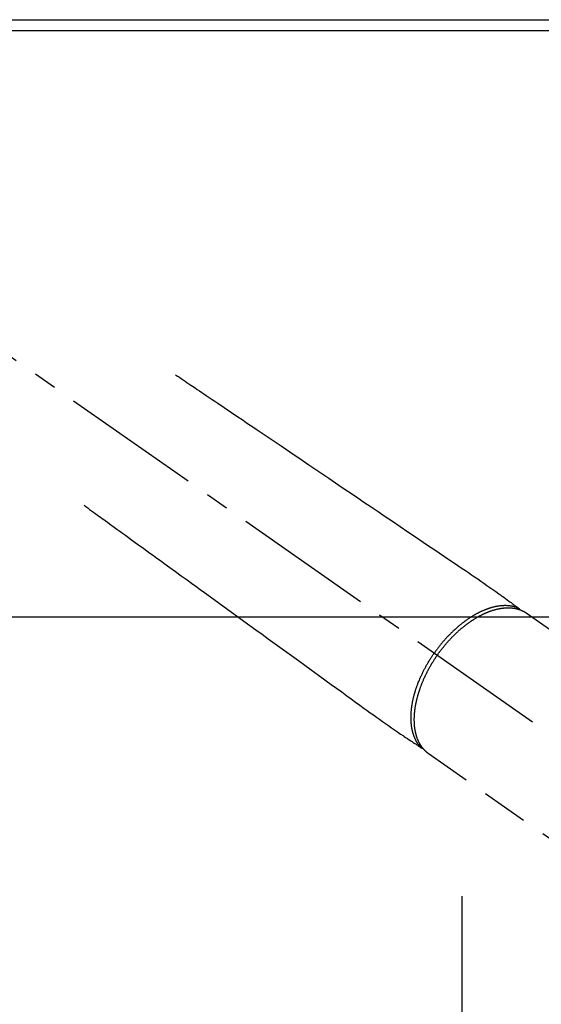
# Model space of a CAD drawing. Extents: x 56059 to 82181, y 210 to 8610.
# Drawn here: x 59593 to 59732, y 6928 to 7191 of the extents above; entities that cross this region are included whole.
import ezdxf

# ---------------------------------------------------------------- set-up
doc = ezdxf.new("R2010")
doc.units = 0
doc.header["$LTSCALE"] = 50
doc.header["$MEASUREMENT"] = 0
for name, pattern in [('CENTER', [2, 1.25, -0.25, 0.25, -0.25]), ('CENTER2', [1.125, 0.75, -0.125, 0.125, -0.125]), ('HIDDEN', [0.375, 0.25, -0.125])]:
    doc.linetypes.add(name, pattern=pattern)
for name, color, linetype in [('111-壁仕上', 3, 'CONTINUOUS'), ('126-甲板', 2, 'CONTINUOUS'), ('150-機器', 8, 'CONTINUOUS')]:
    doc.layers.add(name, color=color, linetype=linetype)

msp = doc.modelspace()

# ---------------------------------------------------------------- linework, layer by layer
at = {"layer": '111-壁仕上', "ltscale": 2}
msp.add_line((57679.2, 7191.43), (59973.2, 7191.43), dxfattribs=at)
at = {"layer": '126-甲板'}
msp.add_lwpolyline([(59970.2, 7188.43), (57682.2, 7188.43), (57682.2, 6541.43), (59970.2, 6541.43)], close=True, dxfattribs=at)
at = {"layer": '150-機器', "color": 13, "linetype": 'CENTER2'}
msp.add_line((59561.2, 7121.63), (59805.22, 6950.76), dxfattribs=at)
at = {"layer": '150-機器', "color": 13, "linetype": 'HIDDEN'}
for p, q in [((59728.47, 7032.5), (59788.82, 6990.25)), ((59702.26, 6994.85), (59702.16, 6994.92)), ((59702.16, 6994.92), (59762.5, 6952.67))]:
    msp.add_line(p, q, dxfattribs=at)
at = {"layer": '150-機器', "color": 161, "linetype": 'CENTER'}
msp.add_line((59711.21, 6956.66), (59711.21, 6706.21), dxfattribs=at)
at = {"layer": '150-機器', "color": 13, "linetype": 'HIDDEN'}
for points in [[(59634.56, 7096.32), (59635.08, 7095.97), (59635.59, 7095.63), (59636.1, 7095.28), (59636.61, 7094.94), (59637.12, 7094.59), (59637.63, 7094.25), (59638.14, 7093.9), (59638.65, 7093.56), (59639.09, 7093.26), (59639.52, 7092.97), (59639.95, 7092.68), (59640.38, 7092.39), (59640.98, 7091.98), (59641.59, 7091.57), (59642.19, 7091.16), (59642.8, 7090.76), (59643.57, 7090.23), (59644.34, 7089.71), (59645.11, 7089.19), (59645.89, 7088.67), (59647.57, 7087.53), (59649.26, 7086.38), (59650.95, 7085.24), (59652.64, 7084.1), (59653.59, 7083.46), (59654.54, 7082.82), (59655.49, 7082.17), (59656.44, 7081.53), (59658.03, 7080.45), (59659.63, 7079.38), (59661.22, 7078.3), (59662.81, 7077.23), (59664, 7076.42), (59665.18, 7075.62), (59666.37, 7074.82), (59667.56, 7074.02), (59670.25, 7072.2), (59672.94, 7070.38), (59675.63, 7068.56), (59678.33, 7066.74), (59680, 7065.61), (59681.67, 7064.48), (59683.34, 7063.34), (59685.02, 7062.21), (59686.92, 7060.93), (59688.83, 7059.64), (59690.73, 7058.35), (59692.64, 7057.06), (59694.7, 7055.67), (59696.76, 7054.27), (59698.83, 7052.88), (59700.89, 7051.48), (59702.31, 7050.52), (59703.74, 7049.56), (59705.16, 7048.6), (59706.58, 7047.63), (59707.77, 7046.83), (59708.96, 7046.02), (59710.15, 7045.22), (59711.35, 7044.41), (59712.17, 7043.86), (59713, 7043.3), (59713.83, 7042.74), (59714.65, 7042.18), (59715.47, 7041.61), (59716.29, 7041.04), (59717.1, 7040.47), (59717.92, 7039.89), (59718.73, 7039.33), (59719.54, 7038.77), (59720.34, 7038.21), (59721.15, 7037.63), (59721.36, 7037.48), (59721.57, 7037.32), (59721.78, 7037.17), (59721.99, 7037.01), (59722.45, 7036.68), (59722.9, 7036.34), (59723.36, 7036.01), (59723.82, 7035.67), (59724.1, 7035.46), (59724.39, 7035.25), (59724.68, 7035.04), (59724.97, 7034.83), (59725.15, 7034.69), (59725.33, 7034.56), (59725.51, 7034.42), (59725.7, 7034.29), (59725.76, 7034.24), (59725.82, 7034.19), (59725.89, 7034.15), (59725.95, 7034.1), (59726.03, 7034.05), (59726.1, 7033.99), (59726.17, 7033.94), (59726.25, 7033.88), (59726.28, 7033.86), (59726.32, 7033.83), (59726.36, 7033.8), (59726.4, 7033.77), (59726.41, 7033.76), (59726.43, 7033.75), (59726.45, 7033.74), (59726.46, 7033.72), (59726.48, 7033.72), (59726.49, 7033.71), (59726.5, 7033.7), (59726.51, 7033.68), (59726.52, 7033.68), (59726.53, 7033.67), (59726.54, 7033.66), (59726.55, 7033.65), (59726.55, 7033.65), (59726.56, 7033.64), (59726.57, 7033.63), (59726.57, 7033.62), (59726.58, 7033.61), (59726.59, 7033.6), (59726.59, 7033.59), (59726.6, 7033.58), (59726.61, 7033.57), (59726.61, 7033.56), (59726.62, 7033.55), (59726.62, 7033.53), (59726.62, 7033.53), (59726.62, 7033.52), (59726.63, 7033.51), (59726.63, 7033.51), (59726.63, 7033.5), (59726.63, 7033.49), (59726.64, 7033.48), (59726.64, 7033.46), (59726.64, 7033.46), (59726.64, 7033.46), (59726.64, 7033.46), (59726.64, 7033.46), (59726.65, 7033.44), (59726.65, 7033.43), (59726.65, 7033.42), (59726.65, 7033.4)], [(59610.07, 7061.34), (59610.57, 7060.98), (59611.07, 7060.62), (59611.57, 7060.25), (59612.07, 7059.89), (59612.57, 7059.53), (59613.07, 7059.17), (59613.57, 7058.8), (59614.07, 7058.44), (59614.49, 7058.14), (59614.91, 7057.83), (59615.33, 7057.53), (59615.75, 7057.22), (59616.34, 7056.79), (59616.93, 7056.36), (59617.52, 7055.94), (59618.12, 7055.51), (59618.87, 7054.96), (59619.63, 7054.41), (59620.38, 7053.86), (59621.14, 7053.32), (59622.79, 7052.12), (59624.43, 7050.93), (59626.08, 7049.73), (59627.73, 7048.54), (59628.66, 7047.86), (59629.59, 7047.19), (59630.52, 7046.51), (59631.45, 7045.84), (59633.01, 7044.71), (59634.56, 7043.58), (59636.12, 7042.46), (59637.67, 7041.33), (59638.83, 7040.49), (59639.99, 7039.65), (59641.15, 7038.81), (59642.31, 7037.97), (59644.94, 7036.06), (59647.58, 7034.15), (59650.21, 7032.24), (59652.84, 7030.33), (59654.47, 7029.15), (59656.11, 7027.97), (59657.74, 7026.78), (59659.37, 7025.6), (59661.24, 7024.25), (59663.1, 7022.9), (59664.96, 7021.54), (59666.83, 7020.19), (59668.84, 7018.73), (59670.86, 7017.27), (59672.87, 7015.81), (59674.89, 7014.35), (59676.28, 7013.34), (59677.67, 7012.33), (59679.06, 7011.32), (59680.45, 7010.32), (59681.62, 7009.47), (59682.78, 7008.63), (59683.94, 7007.79), (59685.11, 7006.94), (59685.91, 7006.35), (59686.72, 7005.77), (59687.53, 7005.18), (59688.34, 7004.6), (59689.15, 7004.02), (59689.97, 7003.45), (59690.79, 7002.88), (59691.6, 7002.31), (59692.41, 7001.74), (59693.21, 7001.17), (59694.02, 7000.61), (59694.83, 7000.05), (59695.05, 6999.91), (59695.27, 6999.76), (59695.48, 6999.62), (59695.7, 6999.47), (59696.17, 6999.16), (59696.65, 6998.84), (59697.12, 6998.53), (59697.59, 6998.21), (59697.89, 6998.02), (59698.18, 6997.82), (59698.48, 6997.62), (59698.78, 6997.42), (59698.96, 6997.3), (59699.15, 6997.17), (59699.34, 6997.05), (59699.53, 6996.92), (59699.6, 6996.88), (59699.66, 6996.83), (59699.73, 6996.79), (59699.8, 6996.74), (59699.87, 6996.69), (59699.95, 6996.64), (59700.02, 6996.59), (59700.1, 6996.54), (59700.14, 6996.52), (59700.18, 6996.49), (59700.21, 6996.46), (59700.25, 6996.44), (59700.27, 6996.43), (59700.29, 6996.41), (59700.3, 6996.4), (59700.32, 6996.39), (59700.34, 6996.38), (59700.35, 6996.37), (59700.36, 6996.37), (59700.38, 6996.36), (59700.39, 6996.35), (59700.4, 6996.35), (59700.41, 6996.34), (59700.42, 6996.34), (59700.43, 6996.34), (59700.44, 6996.33), (59700.45, 6996.33), (59700.46, 6996.33), (59700.47, 6996.32), (59700.48, 6996.32), (59700.49, 6996.32), (59700.51, 6996.31), (59700.52, 6996.31), (59700.53, 6996.31), (59700.54, 6996.31), (59700.56, 6996.31), (59700.56, 6996.31), (59700.57, 6996.31), (59700.58, 6996.31), (59700.58, 6996.31), (59700.59, 6996.31), (59700.61, 6996.31), (59700.62, 6996.31), (59700.63, 6996.31), (59700.63, 6996.31), (59700.63, 6996.31), (59700.63, 6996.31), (59700.64, 6996.31), (59700.65, 6996.32), (59700.66, 6996.32), (59700.67, 6996.32), (59700.69, 6996.32)], [(59726.45, 7033.74), (59726.39, 7033.76), (59726.34, 7033.78), (59726.28, 7033.8), (59726.23, 7033.83), (59726.17, 7033.85), (59726.12, 7033.87), (59726.06, 7033.89), (59726, 7033.91), (59725.98, 7033.92), (59725.95, 7033.93), (59725.92, 7033.95), (59725.89, 7033.96), (59725.83, 7033.97), (59725.77, 7033.99), (59725.72, 7034.01), (59725.66, 7034.03), (59725.53, 7034.07), (59725.4, 7034.11), (59725.28, 7034.14), (59725.15, 7034.18), (59725.05, 7034.2), (59724.94, 7034.22), (59724.84, 7034.25), (59724.74, 7034.27), (59724.67, 7034.28), (59724.6, 7034.3), (59724.53, 7034.31), (59724.45, 7034.32), (59724.36, 7034.34), (59724.26, 7034.35), (59724.17, 7034.36), (59724.08, 7034.38), (59724, 7034.38), (59723.93, 7034.39), (59723.85, 7034.4), (59723.78, 7034.41), (59723.69, 7034.42), (59723.6, 7034.42), (59723.52, 7034.43), (59723.43, 7034.43), (59723.33, 7034.44), (59723.23, 7034.44), (59723.13, 7034.45), (59723.04, 7034.45), (59722.95, 7034.45), (59722.86, 7034.45), (59722.77, 7034.45), (59722.68, 7034.45), (59722.57, 7034.45), (59722.45, 7034.45), (59722.34, 7034.44), (59722.23, 7034.44), (59722.13, 7034.43), (59722.04, 7034.43), (59721.95, 7034.42), (59721.86, 7034.41), (59721.73, 7034.4), (59721.6, 7034.39), (59721.48, 7034.38), (59721.35, 7034.36), (59721.23, 7034.35), (59721.11, 7034.33), (59720.99, 7034.31), (59720.88, 7034.29), (59720.76, 7034.27), (59720.64, 7034.25), (59720.52, 7034.23), (59720.4, 7034.21), (59720.26, 7034.18), (59720.11, 7034.15), (59719.97, 7034.12), (59719.82, 7034.08), (59719.74, 7034.06), (59719.65, 7034.04), (59719.57, 7034.02), (59719.48, 7034), (59719.37, 7033.97), (59719.26, 7033.94), (59719.15, 7033.91), (59719.04, 7033.88), (59718.93, 7033.84), (59718.82, 7033.81), (59718.71, 7033.77), (59718.59, 7033.74), (59718.51, 7033.71), (59718.42, 7033.68), (59718.33, 7033.65), (59718.25, 7033.62), (59718.13, 7033.58), (59718.02, 7033.54), (59717.91, 7033.5), (59717.8, 7033.46), (59717.67, 7033.41), (59717.55, 7033.36), (59717.42, 7033.31), (59717.3, 7033.26), (59717.16, 7033.21), (59717.02, 7033.15), (59716.88, 7033.09), (59716.74, 7033.03), (59716.6, 7032.97), (59716.46, 7032.9), (59716.32, 7032.84), (59716.18, 7032.77), (59716.06, 7032.71), (59715.93, 7032.65), (59715.8, 7032.59), (59715.67, 7032.52), (59715.57, 7032.47), (59715.47, 7032.42), (59715.37, 7032.36), (59715.27, 7032.31), (59715.14, 7032.24), (59715.01, 7032.17), (59714.89, 7032.1), (59714.76, 7032.03), (59714.62, 7031.95), (59714.48, 7031.87), (59714.34, 7031.79), (59714.2, 7031.7), (59714.08, 7031.63), (59713.97, 7031.56), (59713.85, 7031.49), (59713.74, 7031.42), (59713.61, 7031.34), (59713.48, 7031.26), (59713.36, 7031.18), (59713.23, 7031.1), (59713.09, 7031), (59712.95, 7030.91), (59712.81, 7030.81), (59712.67, 7030.72), (59712.56, 7030.64), (59712.44, 7030.56), (59712.33, 7030.48), (59712.22, 7030.4), (59712.12, 7030.32), (59712.02, 7030.25), (59711.91, 7030.18), (59711.81, 7030.1), (59711.73, 7030.04), (59711.64, 7029.97), (59711.55, 7029.9), (59711.46, 7029.83), (59711.35, 7029.75), (59711.24, 7029.66), (59711.13, 7029.57), (59711.01, 7029.48), (59710.91, 7029.4), (59710.81, 7029.32), (59710.71, 7029.24), (59710.61, 7029.15), (59710.45, 7029.02), (59710.3, 7028.89), (59710.14, 7028.76), (59709.99, 7028.63), (59709.79, 7028.45), (59709.59, 7028.28), (59709.4, 7028.1), (59709.2, 7027.92), (59709.08, 7027.81), (59708.96, 7027.7), (59708.84, 7027.58), (59708.72, 7027.47), (59708.61, 7027.37), (59708.51, 7027.26), (59708.4, 7027.16), (59708.29, 7027.05), (59708.14, 7026.91), (59708, 7026.76), (59707.85, 7026.61), (59707.7, 7026.45), (59707.58, 7026.32), (59707.45, 7026.19), (59707.33, 7026.06), (59707.2, 7025.92), (59707.06, 7025.77), (59706.91, 7025.61), (59706.77, 7025.45), (59706.63, 7025.29), (59706.49, 7025.13), (59706.35, 7024.97), (59706.21, 7024.81), (59706.07, 7024.64), (59705.92, 7024.47), (59705.77, 7024.29), (59705.62, 7024.11), (59705.48, 7023.93), (59705.34, 7023.76), (59705.21, 7023.6), (59705.08, 7023.43), (59704.94, 7023.26), (59704.81, 7023.08), (59704.68, 7022.91), (59704.55, 7022.74), (59704.42, 7022.56), (59704.31, 7022.41), (59704.2, 7022.26), (59704.09, 7022.11), (59703.99, 7021.96), (59703.95, 7021.91), (59703.91, 7021.86), (59703.87, 7021.8), (59703.84, 7021.75)], [(59704.64, 7021.19), (59704.71, 7021.28), (59704.78, 7021.38), (59704.84, 7021.48), (59704.91, 7021.57), (59705, 7021.69), (59705.08, 7021.81), (59705.17, 7021.92), (59705.25, 7022.04), (59705.31, 7022.11), (59705.36, 7022.18), (59705.41, 7022.25), (59705.47, 7022.33), (59705.59, 7022.48), (59705.71, 7022.64), (59705.83, 7022.8), (59705.95, 7022.95), (59706.03, 7023.05), (59706.11, 7023.15), (59706.19, 7023.25), (59706.27, 7023.35), (59706.41, 7023.52), (59706.55, 7023.7), (59706.7, 7023.87), (59706.84, 7024.05), (59707, 7024.23), (59707.15, 7024.41), (59707.31, 7024.59), (59707.47, 7024.77), (59707.57, 7024.88), (59707.66, 7024.98), (59707.76, 7025.09), (59707.85, 7025.19), (59707.97, 7025.32), (59708.09, 7025.45), (59708.21, 7025.58), (59708.34, 7025.71), (59708.46, 7025.84), (59708.58, 7025.97), (59708.7, 7026.09), (59708.83, 7026.22), (59708.91, 7026.31), (59709, 7026.39), (59709.09, 7026.48), (59709.17, 7026.56), (59709.31, 7026.7), (59709.45, 7026.83), (59709.59, 7026.97), (59709.73, 7027.1), (59709.85, 7027.22), (59709.98, 7027.33), (59710.11, 7027.45), (59710.23, 7027.57), (59710.34, 7027.66), (59710.44, 7027.75), (59710.54, 7027.84), (59710.64, 7027.93), (59710.75, 7028.02), (59710.85, 7028.11), (59710.95, 7028.2), (59711.06, 7028.29), (59711.19, 7028.4), (59711.32, 7028.51), (59711.45, 7028.62), (59711.58, 7028.72), (59711.68, 7028.81), (59711.79, 7028.89), (59711.89, 7028.98), (59712, 7029.06), (59712.07, 7029.12), (59712.15, 7029.18), (59712.23, 7029.24), (59712.31, 7029.31), (59712.43, 7029.4), (59712.55, 7029.49), (59712.67, 7029.57), (59712.79, 7029.66), (59712.87, 7029.72), (59712.95, 7029.78), (59713.03, 7029.84), (59713.11, 7029.89), (59713.22, 7029.98), (59713.34, 7030.06), (59713.46, 7030.15), (59713.58, 7030.23), (59713.64, 7030.27), (59713.69, 7030.3), (59713.74, 7030.34), (59713.8, 7030.37), (59713.9, 7030.45), (59714.01, 7030.52), (59714.12, 7030.59), (59714.22, 7030.66), (59714.32, 7030.72), (59714.41, 7030.78), (59714.51, 7030.84), (59714.6, 7030.89), (59714.79, 7031.01), (59714.97, 7031.12), (59715.16, 7031.23), (59715.35, 7031.34), (59715.5, 7031.43), (59715.64, 7031.51), (59715.79, 7031.59), (59715.94, 7031.68), (59716.05, 7031.73), (59716.15, 7031.79), (59716.26, 7031.85), (59716.37, 7031.9), (59716.49, 7031.96), (59716.61, 7032.02), (59716.73, 7032.08), (59716.85, 7032.14), (59716.95, 7032.19), (59717.06, 7032.24), (59717.17, 7032.29), (59717.27, 7032.34), (59717.39, 7032.4), (59717.51, 7032.45), (59717.63, 7032.5), (59717.75, 7032.56), (59717.86, 7032.6), (59717.96, 7032.65), (59718.07, 7032.69), (59718.18, 7032.73), (59718.3, 7032.78), (59718.41, 7032.83), (59718.53, 7032.87), (59718.65, 7032.92), (59718.73, 7032.94), (59718.81, 7032.97), (59718.89, 7033), (59718.97, 7033.03), (59719.14, 7033.09), (59719.31, 7033.14), (59719.47, 7033.2), (59719.65, 7033.25), (59719.74, 7033.28), (59719.83, 7033.31), (59719.92, 7033.33), (59720.01, 7033.36), (59720.12, 7033.39), (59720.24, 7033.42), (59720.35, 7033.45), (59720.47, 7033.48), (59720.6, 7033.51), (59720.72, 7033.54), (59720.85, 7033.57), (59720.98, 7033.6), (59721.04, 7033.61), (59721.11, 7033.62), (59721.17, 7033.64), (59721.23, 7033.65), (59721.37, 7033.67), (59721.51, 7033.7), (59721.64, 7033.72), (59721.78, 7033.74), (59721.89, 7033.76), (59722.01, 7033.78), (59722.12, 7033.79), (59722.23, 7033.81), (59722.35, 7033.82), (59722.47, 7033.83), (59722.59, 7033.84), (59722.72, 7033.85), (59722.81, 7033.86), (59722.91, 7033.87), (59723, 7033.87), (59723.1, 7033.88), (59723.21, 7033.88), (59723.31, 7033.89), (59723.42, 7033.89), (59723.53, 7033.89), (59723.67, 7033.89), (59723.81, 7033.89), (59723.95, 7033.88), (59724.09, 7033.88), (59724.21, 7033.87), (59724.34, 7033.86), (59724.46, 7033.85), (59724.59, 7033.84), (59724.68, 7033.83), (59724.77, 7033.82), (59724.86, 7033.81), (59724.95, 7033.8), (59725, 7033.79), (59725.06, 7033.79), (59725.11, 7033.78), (59725.17, 7033.77), (59725.21, 7033.76), (59725.26, 7033.76), (59725.3, 7033.75), (59725.34, 7033.74), (59725.41, 7033.73), (59725.47, 7033.72), (59725.54, 7033.71), (59725.6, 7033.69), (59725.64, 7033.68), (59725.69, 7033.67), (59725.73, 7033.66), (59725.77, 7033.66), (59725.86, 7033.64), (59725.94, 7033.61), (59726.03, 7033.59), (59726.11, 7033.57), (59726.16, 7033.56), (59726.2, 7033.55), (59726.25, 7033.53), (59726.3, 7033.52), (59726.34, 7033.5), (59726.39, 7033.49), (59726.43, 7033.48), (59726.48, 7033.46), (59726.5, 7033.45), (59726.53, 7033.45), (59726.56, 7033.44), (59726.58, 7033.43), (59726.6, 7033.42), (59726.62, 7033.42), (59726.63, 7033.41), (59726.65, 7033.4), (59726.69, 7033.39), (59726.73, 7033.38), (59726.76, 7033.37), (59726.8, 7033.35), (59726.82, 7033.35), (59726.83, 7033.34), (59726.85, 7033.34), (59726.86, 7033.33), (59726.88, 7033.32), (59726.9, 7033.31), (59726.92, 7033.31), (59726.94, 7033.3), (59726.97, 7033.29), (59726.99, 7033.28), (59727.01, 7033.27), (59727.04, 7033.26), (59727.06, 7033.25), (59727.08, 7033.24), (59727.1, 7033.24), (59727.12, 7033.23), (59727.15, 7033.22), (59727.18, 7033.2), (59727.2, 7033.19), (59727.23, 7033.18), (59727.26, 7033.17), (59727.29, 7033.15), (59727.32, 7033.14), (59727.35, 7033.13), (59727.38, 7033.12), (59727.41, 7033.1), (59727.43, 7033.09), (59727.46, 7033.08), (59727.48, 7033.07), (59727.5, 7033.06), (59727.52, 7033.05), (59727.54, 7033.04), (59727.57, 7033.03), (59727.59, 7033.01), (59727.62, 7033), (59727.65, 7032.98), (59727.68, 7032.97), (59727.7, 7032.96), (59727.73, 7032.94), (59727.76, 7032.93), (59727.78, 7032.92), (59727.8, 7032.91), (59727.82, 7032.9), (59727.83, 7032.89), (59727.87, 7032.87), (59727.91, 7032.85), (59727.94, 7032.83), (59727.98, 7032.81), (59728.01, 7032.79), (59728.03, 7032.78), (59728.06, 7032.76), (59728.09, 7032.75), (59728.11, 7032.73), (59728.14, 7032.71), (59728.17, 7032.7), (59728.19, 7032.68), (59728.22, 7032.67), (59728.25, 7032.65), (59728.27, 7032.63), (59728.3, 7032.62), (59728.33, 7032.6), (59728.35, 7032.58), (59728.38, 7032.56), (59728.4, 7032.55), (59728.42, 7032.54), (59728.44, 7032.52), (59728.46, 7032.51), (59728.47, 7032.5)], [(59700.31, 6996.4), (59700.27, 6996.45), (59700.23, 6996.49), (59700.19, 6996.53), (59700.15, 6996.58), (59700.11, 6996.62), (59700.07, 6996.67), (59700.03, 6996.71), (59699.99, 6996.76), (59699.97, 6996.78), (59699.95, 6996.81), (59699.93, 6996.83), (59699.91, 6996.85), (59699.87, 6996.9), (59699.83, 6996.95), (59699.8, 6996.99), (59699.76, 6997.04), (59699.68, 6997.15), (59699.6, 6997.26), (59699.52, 6997.36), (59699.45, 6997.47), (59699.39, 6997.56), (59699.33, 6997.65), (59699.28, 6997.74), (59699.22, 6997.82), (59699.19, 6997.89), (59699.15, 6997.95), (59699.11, 6998.01), (59699.08, 6998.08), (59699.03, 6998.16), (59698.98, 6998.24), (59698.94, 6998.33), (59698.89, 6998.41), (59698.86, 6998.48), (59698.83, 6998.55), (59698.79, 6998.61), (59698.76, 6998.68), (59698.72, 6998.76), (59698.69, 6998.84), (59698.65, 6998.92), (59698.62, 6999), (59698.58, 6999.09), (59698.54, 6999.18), (59698.5, 6999.27), (59698.47, 6999.36), (59698.44, 6999.45), (59698.41, 6999.53), (59698.37, 6999.62), (59698.35, 6999.7), (59698.31, 6999.81), (59698.27, 6999.91), (59698.24, 7000.02), (59698.2, 7000.13), (59698.18, 7000.22), (59698.15, 7000.31), (59698.13, 7000.39), (59698.1, 7000.48), (59698.07, 7000.61), (59698.04, 7000.73), (59698.01, 7000.86), (59697.98, 7000.98), (59697.95, 7001.1), (59697.92, 7001.21), (59697.9, 7001.33), (59697.88, 7001.45), (59697.85, 7001.57), (59697.83, 7001.68), (59697.81, 7001.8), (59697.79, 7001.92), (59697.77, 7002.07), (59697.75, 7002.22), (59697.73, 7002.36), (59697.71, 7002.51), (59697.7, 7002.6), (59697.7, 7002.69), (59697.69, 7002.77), (59697.68, 7002.86), (59697.67, 7002.97), (59697.66, 7003.09), (59697.65, 7003.2), (59697.64, 7003.32), (59697.64, 7003.43), (59697.63, 7003.55), (59697.62, 7003.66), (59697.62, 7003.78), (59697.61, 7003.87), (59697.61, 7003.96), (59697.61, 7004.06), (59697.61, 7004.15), (59697.61, 7004.27), (59697.61, 7004.39), (59697.61, 7004.51), (59697.61, 7004.63), (59697.61, 7004.76), (59697.61, 7004.89), (59697.62, 7005.03), (59697.62, 7005.16), (59697.63, 7005.31), (59697.63, 7005.47), (59697.64, 7005.62), (59697.65, 7005.77), (59697.66, 7005.92), (59697.67, 7006.07), (59697.69, 7006.22), (59697.7, 7006.38), (59697.72, 7006.52), (59697.73, 7006.66), (59697.75, 7006.8), (59697.76, 7006.94), (59697.78, 7007.05), (59697.79, 7007.17), (59697.81, 7007.28), (59697.82, 7007.4), (59697.84, 7007.54), (59697.86, 7007.68), (59697.89, 7007.83), (59697.91, 7007.97), (59697.94, 7008.13), (59697.97, 7008.29), (59698, 7008.45), (59698.03, 7008.61), (59698.05, 7008.74), (59698.08, 7008.87), (59698.11, 7009), (59698.13, 7009.14), (59698.17, 7009.28), (59698.2, 7009.43), (59698.23, 7009.58), (59698.27, 7009.73), (59698.31, 7009.89), (59698.35, 7010.05), (59698.39, 7010.22), (59698.43, 7010.38), (59698.47, 7010.51), (59698.5, 7010.65), (59698.54, 7010.78), (59698.58, 7010.92), (59698.61, 7011.04), (59698.65, 7011.16), (59698.68, 7011.28), (59698.72, 7011.4), (59698.75, 7011.5), (59698.78, 7011.61), (59698.81, 7011.71), (59698.85, 7011.82), (59698.89, 7011.95), (59698.94, 7012.09), (59698.98, 7012.23), (59699.03, 7012.36), (59699.07, 7012.48), (59699.11, 7012.61), (59699.15, 7012.73), (59699.2, 7012.85), (59699.26, 7013.04), (59699.33, 7013.23), (59699.41, 7013.43), (59699.48, 7013.62), (59699.57, 7013.86), (59699.67, 7014.11), (59699.77, 7014.35), (59699.87, 7014.6), (59699.94, 7014.75), (59700, 7014.9), (59700.07, 7015.05), (59700.13, 7015.2), (59700.19, 7015.34), (59700.25, 7015.47), (59700.31, 7015.61), (59700.38, 7015.75), (59700.47, 7015.94), (59700.56, 7016.13), (59700.65, 7016.32), (59700.74, 7016.51), (59700.82, 7016.67), (59700.9, 7016.83), (59700.98, 7017), (59701.06, 7017.16), (59701.16, 7017.35), (59701.26, 7017.54), (59701.36, 7017.73), (59701.46, 7017.91), (59701.57, 7018.1), (59701.67, 7018.29), (59701.77, 7018.48), (59701.88, 7018.66), (59701.99, 7018.86), (59702.11, 7019.06), (59702.23, 7019.26), (59702.35, 7019.46), (59702.46, 7019.64), (59702.57, 7019.83), (59702.69, 7020.01), (59702.8, 7020.19), (59702.92, 7020.38), (59703.03, 7020.56), (59703.15, 7020.74), (59703.27, 7020.92), (59703.37, 7021.08), (59703.48, 7021.23), (59703.58, 7021.38), (59703.69, 7021.54), (59703.73, 7021.59), (59703.76, 7021.64), (59703.8, 7021.7), (59703.84, 7021.75)], [(59704.64, 7021.19), (59704.57, 7021.09), (59704.51, 7020.99), (59704.44, 7020.9), (59704.37, 7020.8), (59704.29, 7020.68), (59704.21, 7020.56), (59704.13, 7020.44), (59704.05, 7020.32), (59704, 7020.25), (59703.95, 7020.17), (59703.9, 7020.09), (59703.85, 7020.02), (59703.75, 7019.85), (59703.64, 7019.69), (59703.53, 7019.52), (59703.43, 7019.35), (59703.36, 7019.24), (59703.3, 7019.13), (59703.23, 7019.03), (59703.16, 7018.92), (59703.05, 7018.73), (59702.93, 7018.53), (59702.82, 7018.34), (59702.71, 7018.14), (59702.59, 7017.93), (59702.47, 7017.72), (59702.36, 7017.51), (59702.24, 7017.3), (59702.17, 7017.18), (59702.11, 7017.05), (59702.04, 7016.92), (59701.97, 7016.8), (59701.89, 7016.64), (59701.81, 7016.48), (59701.73, 7016.32), (59701.65, 7016.17), (59701.57, 7016.01), (59701.5, 7015.85), (59701.42, 7015.69), (59701.34, 7015.53), (59701.29, 7015.42), (59701.24, 7015.31), (59701.19, 7015.2), (59701.14, 7015.09), (59701.06, 7014.91), (59700.98, 7014.74), (59700.9, 7014.56), (59700.83, 7014.39), (59700.76, 7014.23), (59700.69, 7014.07), (59700.62, 7013.91), (59700.56, 7013.75), (59700.51, 7013.62), (59700.45, 7013.49), (59700.4, 7013.37), (59700.35, 7013.24), (59700.3, 7013.11), (59700.25, 7012.98), (59700.21, 7012.86), (59700.16, 7012.73), (59700.1, 7012.57), (59700.04, 7012.41), (59699.99, 7012.25), (59699.93, 7012.09), (59699.89, 7011.96), (59699.84, 7011.84), (59699.8, 7011.71), (59699.76, 7011.58), (59699.73, 7011.49), (59699.7, 7011.39), (59699.67, 7011.3), (59699.64, 7011.2), (59699.59, 7011.06), (59699.55, 7010.92), (59699.5, 7010.78), (59699.46, 7010.63), (59699.43, 7010.54), (59699.41, 7010.44), (59699.38, 7010.35), (59699.35, 7010.26), (59699.32, 7010.11), (59699.28, 7009.97), (59699.24, 7009.83), (59699.2, 7009.69), (59699.19, 7009.63), (59699.17, 7009.57), (59699.15, 7009.5), (59699.14, 7009.44), (59699.11, 7009.32), (59699.08, 7009.19), (59699.05, 7009.07), (59699.02, 7008.94), (59699, 7008.83), (59698.97, 7008.73), (59698.95, 7008.62), (59698.92, 7008.51), (59698.88, 7008.29), (59698.84, 7008.08), (59698.8, 7007.87), (59698.76, 7007.65), (59698.73, 7007.48), (59698.7, 7007.32), (59698.67, 7007.15), (59698.65, 7006.98), (59698.63, 7006.86), (59698.61, 7006.74), (59698.6, 7006.62), (59698.58, 7006.5), (59698.57, 7006.37), (59698.55, 7006.24), (59698.54, 7006.1), (59698.52, 7005.97), (59698.51, 7005.85), (59698.5, 7005.73), (59698.49, 7005.62), (59698.48, 7005.5), (59698.47, 7005.37), (59698.46, 7005.24), (59698.45, 7005.11), (59698.44, 7004.98), (59698.44, 7004.86), (59698.43, 7004.75), (59698.43, 7004.63), (59698.42, 7004.52), (59698.42, 7004.39), (59698.41, 7004.26), (59698.41, 7004.14), (59698.41, 7004.01), (59698.41, 7003.92), (59698.41, 7003.84), (59698.41, 7003.76), (59698.41, 7003.67), (59698.42, 7003.5), (59698.42, 7003.32), (59698.43, 7003.14), (59698.44, 7002.96), (59698.44, 7002.87), (59698.45, 7002.77), (59698.45, 7002.68), (59698.46, 7002.58), (59698.47, 7002.46), (59698.48, 7002.35), (59698.49, 7002.23), (59698.5, 7002.11), (59698.52, 7001.98), (59698.53, 7001.85), (59698.55, 7001.72), (59698.57, 7001.59), (59698.58, 7001.52), (59698.59, 7001.46), (59698.59, 7001.4), (59698.6, 7001.33), (59698.63, 7001.2), (59698.65, 7001.06), (59698.68, 7000.92), (59698.7, 7000.78), (59698.73, 7000.67), (59698.75, 7000.56), (59698.77, 7000.45), (59698.8, 7000.34), (59698.83, 7000.22), (59698.86, 7000.11), (59698.89, 6999.99), (59698.92, 6999.87), (59698.95, 6999.78), (59698.97, 6999.68), (59699, 6999.59), (59699.03, 6999.5), (59699.06, 6999.4), (59699.09, 6999.3), (59699.13, 6999.2), (59699.16, 6999.09), (59699.21, 6998.96), (59699.26, 6998.83), (59699.31, 6998.7), (59699.37, 6998.57), (59699.41, 6998.46), (59699.46, 6998.34), (59699.52, 6998.23), (59699.57, 6998.11), (59699.61, 6998.03), (59699.65, 6997.95), (59699.69, 6997.87), (59699.73, 6997.79), (59699.76, 6997.74), (59699.78, 6997.69), (59699.81, 6997.64), (59699.84, 6997.59), (59699.86, 6997.56), (59699.88, 6997.52), (59699.9, 6997.48), (59699.92, 6997.44), (59699.96, 6997.38), (59699.99, 6997.33), (59700.02, 6997.27), (59700.06, 6997.21), (59700.08, 6997.18), (59700.1, 6997.14), (59700.13, 6997.1), (59700.15, 6997.07), (59700.2, 6996.99), (59700.25, 6996.92), (59700.3, 6996.85), (59700.35, 6996.78), (59700.37, 6996.74), (59700.4, 6996.7), (59700.43, 6996.66), (59700.46, 6996.62), (59700.49, 6996.58), (59700.52, 6996.54), (59700.55, 6996.5), (59700.58, 6996.47), (59700.59, 6996.45), (59700.61, 6996.42), (59700.62, 6996.4), (59700.64, 6996.38), (59700.65, 6996.37), (59700.66, 6996.35), (59700.68, 6996.34), (59700.69, 6996.32), (59700.71, 6996.29), (59700.74, 6996.26), (59700.76, 6996.23), (59700.79, 6996.2), (59700.8, 6996.19), (59700.81, 6996.18), (59700.82, 6996.16), (59700.83, 6996.15), (59700.84, 6996.14), (59700.86, 6996.12), (59700.87, 6996.1), (59700.89, 6996.09), (59700.9, 6996.07), (59700.92, 6996.05), (59700.94, 6996.03), (59700.96, 6996.01), (59700.97, 6995.99), (59700.98, 6995.98), (59701, 6995.96), (59701.01, 6995.95), (59701.03, 6995.92), (59701.05, 6995.9), (59701.08, 6995.88), (59701.1, 6995.85), (59701.12, 6995.83), (59701.14, 6995.81), (59701.16, 6995.79), (59701.19, 6995.76), (59701.21, 6995.74), (59701.23, 6995.72), (59701.25, 6995.7), (59701.27, 6995.68), (59701.29, 6995.66), (59701.3, 6995.65), (59701.32, 6995.63), (59701.33, 6995.62), (59701.36, 6995.6), (59701.38, 6995.57), (59701.4, 6995.55), (59701.42, 6995.53), (59701.45, 6995.51), (59701.47, 6995.49), (59701.49, 6995.47), (59701.51, 6995.45), (59701.53, 6995.43), (59701.55, 6995.42), (59701.56, 6995.4), (59701.58, 6995.39), (59701.61, 6995.36), (59701.64, 6995.34), (59701.67, 6995.31), (59701.7, 6995.28), (59701.73, 6995.26), (59701.75, 6995.24), (59701.77, 6995.22), (59701.8, 6995.2), (59701.82, 6995.18), (59701.85, 6995.16), (59701.87, 6995.14), (59701.89, 6995.12), (59701.92, 6995.1), (59701.94, 6995.08), (59701.97, 6995.07), (59701.99, 6995.05), (59702.02, 6995.03), (59702.04, 6995.01), (59702.07, 6994.99), (59702.09, 6994.97), (59702.11, 6994.96), (59702.13, 6994.95), (59702.14, 6994.93), (59702.16, 6994.92)]]:
    msp.add_lwpolyline(points, dxfattribs=at)
at = {"layer": '150-機器', "color": 2, "linetype": 'Continuous'}
msp.add_lwpolyline([(59271.2, 7031.43), (59851.2, 7031.43, -0.414214), (59861.2, 7021.43), (59861.2, 6641.43, -0.414214), (59851.2, 6631.43), (59271.2, 6631.43, -0.414214), (59261.2, 6641.43), (59261.2, 7021.43, -0.414214)], format="xyb", close=True, dxfattribs=at)

doc.saveas('drawing.dxf')
